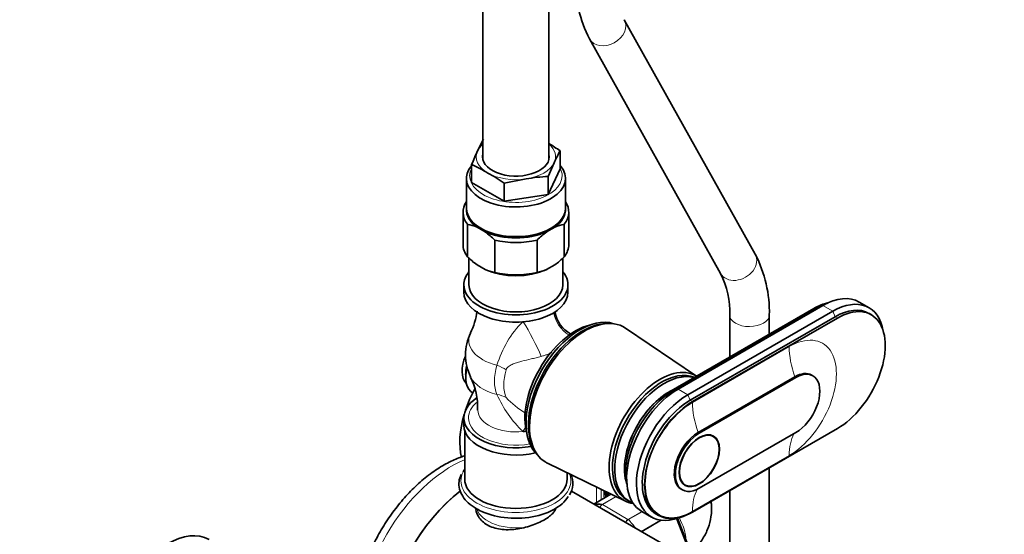
# Model space of a CAD drawing. Units: millimetres. Extents: x 0 to 2462, y 0 to 3732.
# Drawn here: x 1866 to 2164, y 427 to 583 of the extents above; entities that cross this region are included whole.
import ezdxf
from ezdxf import colors
from ezdxf.entities.mleader import LeaderData, LeaderLine
from ezdxf.math import Vec2, Vec3

# ---------------------------------------------------------------- set-up
doc = ezdxf.new("R2010")
doc.units = ezdxf.units.MM
doc.layers.add('DV6_Défaut', color=7, linetype='Continuous')
doc.layers.add('Défaut', color=7, linetype='Continuous')

# ---------------------------------------------------------------- blocks, each defined once
blk = doc.blocks.new('_DOT')
at = {"color": 0}
blk.add_line((0, 0), (-1, 0), dxfattribs=at)
at = {"color": 0, "const_width": 0.333}
blk.add_lwpolyline([(-0.1665, 0, 1), (0.1665, 0, 1)], format="xyb", close=True, dxfattribs=at)
blk = doc.blocks.new('SE5')
at = {"layer": 'DV6_Défaut', "color": 7, "linetype": 'Continuous', "lineweight": 35}
for p, q in [((2026.04, 540.68), (2026.04, 829.2)), ((2006.04, 819.42), (2006.04, 540.68)), ((2088.49, 511.98), (2048.82, 583.05)), ((2038.34, 577.21), (2078.01, 506.13)), ((2006.24, 546.89), (2004.45, 543.29)), ((2029.42, 543.31), (2029.42, 537.85)), ((2025.84, 535.58), (2027.63, 539.71)), ((2002.65, 539.17), (2002.65, 533.71)), ((2029.42, 537.85), (2025.84, 530.13)), ((2001.04, 534.97), (2001.04, 525.99)), ((2012.45, 528.06), (2002.65, 533.71)), ((2012.45, 533.51), (2019.14, 534.81)), ((2012.45, 533.51), (2012.45, 528.06)), ((2025.84, 535.58), (2025.84, 530.13)), ((2031.04, 525.99), (2031.04, 534.97)), ((2025.84, 530.13), (2012.45, 528.06)), ((2000.04, 524.76), (2000.04, 514.96)), ((2032.04, 514.96), (2032.04, 524.76)), ((2001.38, 511.26), (2001.38, 521.06)), ((2006.73, 518.79), (2004.28, 520.2)), ((2027.8, 520.2), (2025.35, 518.79)), ((2030.7, 511.26), (2030.7, 521.06)), ((2009.63, 506.5), (2009.63, 516.3)), ((2022.45, 506.5), (2022.45, 516.3)), ((2001.84, 510.84), (2001.84, 502.72)), ((2030.24, 502.72), (2030.24, 510.82)), ((2004.28, 508.77), (2006.73, 507.36)), ((2025.35, 507.36), (2027.8, 508.77)), ((2000.29, 502.72), (2000.29, 500.51)), ((2031.79, 500.51), (2031.79, 502.72)), ((2106.2, 495.57), (2062.35, 470.26)), ((2107.33, 495.82), (2063.49, 470.5)), ((2108.95, 496.43), (2065.11, 471.12)), ((2111.92, 494.71), (2068.08, 469.4)), ((2122.92, 495.8), (2119.95, 497.52)), ((2112.63, 493.08), (2068.79, 467.77)), ((2069.5, 467.36), (2113.34, 492.67)), ((2080.75, 493.55), (2080.75, 480.88)), ((2092.75, 487.81), (2092.75, 493.55)), ((2123.59, 493.69), (2122.88, 494.1)), ((2043.78, 491.02), (2042.93, 490.97)), ((2070.72, 475.09), (2049.19, 489.63)), ((2032.58, 487.81), (2032.55, 487.83)), ((2000.84, 475.57), (2000.84, 474.75)), ((2100.47, 474.87), (2071.19, 457.97)), ((2100.82, 474.67), (2071.55, 457.77)), ((2105.92, 475.17), (2105.57, 475.38)), ((2000.29, 462.46), (2000.29, 460.26)), ((2018.8, 464.01), (2018.83, 464)), ((2113.34, 459.2), (2069.5, 433.88)), ((2000.54, 458.64), (2000.54, 443.93)), ((2071.55, 441.11), (2100.82, 458.01)), ((2075.8, 456.8), (2075.07, 457.22)), ((2021.27, 453.46), (2021.66, 452.7)), ((2025.56, 448.7), (2049.22, 437.18)), ((2092.75, 386.16), (2092.75, 447.31)), ((2031.54, 443.93), (2031.54, 445.79)), ((2066.57, 442.5), (2067.3, 442.08)), ((2067.28, 420.35), (2032.87, 440.22)), ((2044.81, 439.33), (2039.62, 436.33)), ((2043.86, 439.24), (2043.99, 438.98)), ((2066.09, 440.81), (2066.45, 440.61)), ((2080.75, 440.38), (2080.75, 406.03)), ((2049.63, 437.61), (2050.34, 437.2)), ((2004.04, 434.93), (2004.04, 434.61)), ((2028.04, 434.86), (2028.04, 434.97)), ((2054.11, 434.1), (2057.08, 432.39)), ((2058.54, 433.28), (2059.25, 432.87)), ((2068.13, 423.97), (2064.99, 432.05))]:
    blk.add_line(p, q, dxfattribs=at)
at = {"layer": 'DV6_Défaut', "color": 7, "linetype": 'Continuous', "lineweight": 18}
for p, q in [((2107.61, 495.65), (2107.33, 495.82)), ((2111.92, 494.71), (2108.95, 496.43)), ((2112.63, 493.08), (2111.92, 494.71)), ((2113.34, 492.67), (2112.63, 493.08)), ((2098.77, 484.01), (2069.5, 467.11)), ((2100.82, 474.67), (2100.47, 474.87)), ((2068.08, 469.4), (2065.11, 471.12)), ((2063.82, 470.31), (2063.49, 470.5)), ((2068.79, 467.77), (2068.08, 469.4)), ((2069.5, 467.36), (2068.79, 467.77)), ((2071.55, 457.77), (2071.19, 457.97)), ((2069.5, 434.14), (2098.77, 451.04)), ((2040.43, 436.8), (2040.43, 441.46)), ((2044.81, 439.32), (2039.62, 436.32)), ((2041.85, 440.77), (2041.85, 437.62)), ((2042.09, 436.21), (2046.27, 438.62)), ((2046.38, 438.56), (2042.22, 436.16)), ((2042.22, 436.16), (2049.96, 431.69)), ((2049.96, 431.69), (2054.13, 434.09)), ((2054.27, 434.01), (2050.09, 431.59)), ((2053.95, 428.05), (2059.84, 431.45)), ((2060.13, 431.41), (2054.13, 427.95)), ((2067.82, 423.63), (2064.6, 431.92))]:
    blk.add_line(p, q, dxfattribs=at)
at = {"layer": 'DV6_Défaut', "color": 7, "linetype": 'Continuous', "lineweight": 35}
for centre, radius, start, end in [((2071.83, 594.66), 37.76, 178.5171, 207.5288), ((2003.07, 506.95), 44.9, 54.0657, 59.227), ((2056.94, 518.02), 58.26, 154.2917, 158.716), ((2066.32, 522.7), 42.26, 150.8102, 156.2684), ((1986.94, 503.21), 39.24, 58.3009, 66.3837), ((1988.6, 501.12), 40.22, 53.6344, 61.892), ((2028.56, 482.71), 52.94, 92.9517, 100.2475), ((1999.61, 509.75), 11.44, 65.9293, 81.1164), ((1993.19, 500.1), 23.08, 44.589, 54.0911), ((2038.65, 500.38), 22.71, 125.832, 135.488), ((2032.47, 509.73), 11.46, 98.8966, 114.0577), ((2017.57, 527.18), 22.71, 224.5112, 234.1689), ((2014.05, 527.7), 23.4, 305.9743, 315.3456), ((2055, 494.52), 37.76, 358.5171, 27.5288), ((2011.4, 517.82), 11.46, 245.9424, 261.1033), ((2020.69, 517.8), 11.44, 278.8819, 294.0724), ((2054.48, 494.41), 26.29, 358.1138, 26.4695), ((1983.84, 497.35), 20.61, 333.4953, 352.653), ((2037.21, 496.21), 9.52, 190.2722, 241.0813), ((2016.04, 481.49), 15.25, 154.237, 180), ((2016.04, 481.49), 15.25, 180, 205.763), ((1983.72, 465.62), 20.74, 357.7001, 26.2875), ((2026.8, 442.59), 6.49, 327.4235, 24.5145)]:
    blk.add_arc(centre, radius, start, end, dxfattribs=at)
at = {"layer": 'DV6_Défaut', "color": 7, "linetype": 'Continuous', "lineweight": 18}
for centre, radius, start, end in [((2040.97, 469.16), 32.01, 135.3455, 163.2816), ((2042.41, 483.62), 35.06, 203.7028, 226.3145), ((2032.12, 486.34), 26.05, 223.0775, 239.176), ((2042.82, 435.16), 1.27, 124.7762, 178.3064), ((2043.01, 434.96), 1.44, 123.5271, 171.3152), ((2050.87, 430.26), 1.69, 122.2314, 162.7594), ((2051.2, 429.76), 2.14, 121.2444, 153.0115)]:
    blk.add_arc(centre, radius, start, end, dxfattribs=at)
for centre, major_axis, ratio, start_param, end_param in [((2043.58, 580.13), (-5.24, -2.92), 0.771931, 0, 3.135984), ((2043.58, 580.13), (-5.24, -2.92), 0.771931, 6.282827, 6.283185), ((2016.04, 541.5), (12, 0), 0.57735, 2.879793, 3.926991), ((2016.04, 541.5), (-12, 0), 0.57735, 5.6975, 6.021386), ((2016.04, 541.5), (-12, 0), 0.57735, 2.879793, 3.727278), ((2016.04, 541.5), (12, 0), 0.57735, 4.974188, 6.021386), ((2016.04, 535.78), (14, 0), 0.57735, 2.84391, 6.283185), ((2016.04, 541.5), (-12, 0), 0.57735, 0.785398, 1.832596), ((2016.04, 535.78), (14, 0), 0.57735, 0, 0.297683), ((2083.25, 509.05), (-5.24, -2.92), 0.771931, 0, 3.141593), ((2106.2, 496.97), (-0.86, 1.48), 0.57735, 2.354732, 2.720953), ((2037.16, 495.85), (-6.67, 7.45), 0.97411, 1.015135, 1.862007), ((2086.75, 493.55), (6, 0), 0.57735, 3.146349, 6.282998), ((2020.07, 485.99), (-4.59, 8.88), 0.11612, 4.062552, 5.321957), ((2016.04, 485.91), (14.26, 0), 0.57735, 2.867109, 4.298662), ((2098.77, 467.52), (-10.1, -17.49), 0.57735, 0.785398, 3.926991), ((2114.33, 475.03), (-11, 19.05), 0.57735, 0.785398, 1.256852), ((2019.7, 479.37), (-7.17, -12.42), 0.57735, 5.110904, 5.88467), ((2006.55, 476.32), (9.6, -2.81), 0.316842, 0.91636, 1.262781), ((2022.1, 477.99), (-6.87, -11.91), 0.57735, 5.110904, 5.88467), ((2016.04, 477.07), (14.26, 0), 0.57735, 3.413342, 4.298662), ((2006.55, 461.69), (9.14, 4.05), 0.752515, 0.50191, 0.848331), ((2016.04, 462.46), (-14.35, 0), 0.57735, 5.686852, 6.283185), ((2069.5, 450.62), (10.1, 17.49), 0.57735, 0.785398, 3.926991), ((2085.05, 458.13), (-11, 19.05), 0.57735, 0.785398, 1.256852), ((2016.04, 462.46), (-14.35, 0), 0.57735, 0, 1.868789), ((2016.04, 464.79), (-11.5, 0), 0.57735, 6.282224, 8.042474), ((2020.07, 452.6), (-2.84, -9.59), 0.391017, 4.027925, 4.199669), ((2114.33, 442.06), (-11, 19.05), 0.57735, 0.36239, 0.785398), ((1996.59, 415.55), (-19.75, -34.21), 0.57735, 3.785259, 5.624218), ((2016.04, 443.38), (16.64, 0), 0.57735, 2.852511, 6.283185), ((2016.04, 443.38), (16.64, 0), 0.57735, 0, 0.21461), ((2051.75, 444.95), (-6.45, -11.17), 0.57735, -0.85069, -0.631244), ((2085.05, 425.15), (-11, 19.05), 0.57735, 0.358551, 0.785398), ((2042.22, 435.75), (-0.25, 0.433), 0.57735, 5.497787, 5.858958), ((2016.04, 436.05), (12, 0), 0.57735, 3.319097, 5.0214), ((2016.04, 436.05), (12, 0), 0.57735, 5.951486, 6.110532), ((2059.17, 429.23), (6, -10.39), 0.57735, 0.879849, 1.524692), ((2049.96, 431.28), (-0.25, 0.433), 0.57735, 5.136617, 5.497787), ((2046.09, 421.68), (-8, 13.86), 0.57735, 4.915287, 5.136617)]:
    blk.add_ellipse(centre, major_axis=major_axis, ratio=ratio, start_param=start_param, end_param=end_param, dxfattribs=at)
at = {"layer": 'DV6_Défaut', "color": 7, "linetype": 'Continuous', "lineweight": 35}
for centre, major_axis, start_param, end_param in [((2016.04, 541.5), (-10.1, 0), 6.142349, 6.283185), ((2016.04, 541.5), (-10.1, 0), 0, 3.282429), ((2016.04, 534.97), (-15, 0), 5.814768, 6.283185), ((2016.04, 534.97), (-15, 0), 0, 3.61001), ((2016.04, 524.76), (16, 0), 2.786171, 3.554023), ((2016.04, 524.76), (-16, 0), 2.729162, 3.497014), ((2016.04, 525.58), (15, 0), 3.11802, 3.811457), ((2016.04, 525.99), (-15, 0), 0, 3.141593), ((2016.04, 525.58), (-15, 0), 2.471729, 3.165165), ((2016.04, 525.58), (-15, 0), 0.900932, 2.24066), ((2016.04, 524.76), (16, 0), 4.299959, 5.124819), ((2016.04, 514.96), (16, 0), 3.141593, 3.554023), ((2016.04, 514.96), (-16, 0), 2.729162, 3.141593), ((2016.04, 502.72), (-15.75, 0), 0, 3.588964), ((2016.04, 502.72), (-15.75, 0), 5.835814, 6.283185), ((2016.04, 514.15), (15, 0), 4.042525, 5.382253), ((2016.04, 514.96), (-16, 0), 1.158366, 1.983227), ((2016.04, 502.72), (-14.2, 0), 0, 3.141593), ((2016.04, 500.51), (-15.75, 0), 0, 3.141593), ((2108.95, 478.47), (-11, -19.05), 3.141593, 3.926991), ((2111.92, 476.75), (-11, -19.05), 2.527113, 3.926991), ((2106.2, 480.06), (-9.5, -16.45), 3.597929, 3.926991), ((2107.33, 479.4), (-10.05, -17.41), 3.699157, 3.926991), ((2112.63, 476.34), (-10.25, -17.75), 3.141593, 3.926991), ((2113.34, 475.93), (-10.25, -17.75), 0.785398, 3.926991), ((2035.48, 470.26), (-11.58, -20.05), 3.259462, 6.165316), ((2036.9, 469.44), (-11.83, -20.48), 3.100956, 6.283185), ((2034.07, 471.08), (-10.83, -18.75), 3.646104, 5.778673), ((2036.19, 469.85), (-11.58, -20.05), 3.50296, 5.921818), ((2006.14, 480.26), (-4.5, -7.79), 4.924643, 6.135333), ((2008.26, 479.04), (5.25, 9.09), 2.023165, 3.141593), ((2007.55, 479.45), (-4.75, -8.23), 5.185465, 5.497787), ((2059.67, 456.3), (-10.9, -18.88), 3.127745, 6.283185), ((2060.23, 455.97), (-10.6, -18.36), 3.211417, 6.283185), ((2060.94, 455.56), (-10.6, -18.36), 3.286641, 6.283185), ((2100.47, 466.54), (-5.1, -8.83), 3.141593, 3.926991), ((2100.82, 466.34), (-5.1, -8.83), 0.785398, 3.926991), ((2016.75, 465.16), (12.5, 21.65), 1.626742, 1.910089), ((2062.35, 454.75), (-9.5, -16.45), 3.697069, 5.825663), ((2065.11, 453.15), (11, 19.05), 0.785398, 3.141593), ((2016.04, 462.46), (-15.75, 0), 5.57634, 6.283185), ((2062.35, 454.75), (9.5, 16.45), 0.785398, 2.68407), ((2063.49, 454.09), (10.05, 17.41), 0.785398, 2.582016), ((2068.08, 451.44), (11, 19.05), 0.785398, 3.756072), ((2068.79, 451.03), (10.25, 17.75), 0.785398, 3.141593), ((2069.5, 450.62), (10.25, 17.75), 0.785398, 3.926991), ((2016.75, 465.16), (12.5, 21.65), 1.969644, 2.594851), ((2016.04, 462.46), (-15.75, 0), 0, 1.865876), ((2016.04, 460.26), (-15.75, 0), 0, 1.954736), ((2016.04, 464.79), (11.5, 0), -1.382303, -1.294804), ((2071.19, 449.64), (5.1, 8.83), 0.785398, 3.141593), ((2071.55, 449.44), (5.1, 8.83), 0.785398, 3.926991), ((2036.9, 469.44), (-11.83, -20.48), 0, 0.040637), ((2016.04, 443.38), (16.64, 0), -3.513554, -3.430674), ((2016.04, 443.93), (15.5, 0), 3.141593, 6.283185), ((2004.02, 411.27), (19.75, 34.21), 0.954815, 2.216007), ((2004.02, 411.27), (-19.75, -34.21), 4.098388, 5.3576), ((2016.04, 441.62), (16.64, 0), 3.926991, 5.967578), ((2049.27, 446.38), (-4.75, -8.23), 5.905168, 6.112738), ((2049.98, 445.97), (-4.75, -8.23), -0.478205, -0.361367), ((2052.45, 444.54), (-6, -10.39), -0.794979, -0.716788), ((2046.09, 421.68), (-8, 13.86), 5.858958, 6.080288), ((2059.67, 456.3), (-10.9, -18.88), 0, 0.233421), ((2060.94, 455.56), (-10.6, -18.36), 0, 0.099264), ((1910.68, 403.92), (-12.5, -21.65), 3.141593, 6.283185)]:
    blk.add_ellipse(centre, major_axis=major_axis, ratio=0.57735, start_param=start_param, end_param=end_param, dxfattribs=at)
for major_axis in [(-4.31, -7.47), (4.25, 7.36)]:
    blk.add_ellipse((2071.55, 449.44), major_axis=major_axis, ratio=0.57735, dxfattribs=at)
at = {"layer": 'DV6_Défaut', "color": 7, "linetype": 'Continuous', "lineweight": 18}
for points, knots in [([(2023.67, 481.04), (2023.16, 480.9), (2022.65, 480.77), (2021.66, 480.52), (2021.17, 480.4), (2019.73, 480.05), (2018.78, 479.82), (2017.41, 479.46), (2016.96, 479.34), (2016.07, 479.07), (2015.63, 478.93), (2014.99, 478.68), (2014.77, 478.59), (2014.36, 478.38), (2014.16, 478.27), (2013.78, 478), (2013.61, 477.86), (2013.37, 477.58), (2013.3, 477.48), (2013.18, 477.27), (2013.13, 477.15), (2013.1, 477.02)], [0, 0, 0, 0, 0.125, 0.125, 0.25, 0.25, 0.5, 0.5, 0.625, 0.625, 0.75, 0.75, 0.8125, 0.8125, 0.875, 0.875, 0.9375, 0.9375, 0.96875, 0.96875, 1, 1, 1, 1]), ([(2026.91, 482.17), (2026.47, 481.99), (2026.04, 481.81), (2025.28, 481.53), (2024.95, 481.42), (2024.31, 481.22), (2023.99, 481.12), (2023.67, 481.04)], [0, 0, 0, 0, 0.408044, 0.408044, 0.704022, 0.704022, 1, 1, 1, 1])]:
    blk.add_open_spline(points, degree=3, knots=knots, dxfattribs=at)
at = {"layer": 'DV6_Défaut', "color": 7, "linetype": 'Continuous', "lineweight": 35}
for points, knots in [([(2000.54, 450.93), (1999.34, 450.55), (1996.72, 449.53), (1992.72, 447.34), (1988.58, 444.36), (1984.62, 440.78), (1980.91, 436.68), (1977.52, 432.16), (1974.52, 427.31), (1971.96, 422.22), (1969.89, 417), (1968.36, 411.73), (1967.42, 406.52), (1967.09, 401.46), (1967.34, 397.67), (1967.7, 395.59), (1967.81, 395.05)], [0, 0, 0, 0, 0.063286, 0.13844, 0.21429, 0.290119, 0.365736, 0.441153, 0.516461, 0.591778, 0.667208, 0.74287, 0.8189, 0.895403, 0.972391, 1, 1, 1, 1]), ([(1999.43, 445.25), (1999.14, 444.51), (1998.66, 443.17), (1998.87, 440.82), (1999.84, 438.62), (2001.59, 436.54), (2003.14, 435.5), (2004.1, 434.88)], [0, 0, 0, 0, 0.181804, 0.383815, 0.58276, 0.784861, 1, 1, 1, 1]), ([(2043.26, 438.41), (2043.24, 438.49), (2043.13, 439.01), (2043.08, 439.58), (2043.07, 440.1)], [0, 0, 0, 0, 0.1585712, 1, 1, 1, 1]), ([(2068.34, 421.02), (2069.06, 421.61), (2070.67, 423.12), (2072.72, 425.78), (2074.32, 429.02), (2075.24, 432.56), (2075.33, 435.43), (2075.14, 437.09), (2075.08, 437.48)], [0, 0, 0, 0, 0.151877, 0.350579, 0.542812, 0.73167, 0.935876, 1, 1, 1, 1]), ([(2024.7, 431.58), (2023.55, 430.91), (2022.19, 430.31), (2019.22, 429.31), (2017.62, 428.93), (2014.45, 428.52), (2012.84, 428.49), (2009.9, 428.89), (2008.52, 429.33), (2006.81, 430.31), (2006.29, 430.7), (2005.4, 431.55), (2005.02, 432.02), (2004.32, 433.19), (2004.04, 433.9), (2003.9, 434.62)], [0, 0, 0, 0, 0.176927, 0.176927, 0.353854, 0.353854, 0.530781, 0.530781, 0.707708, 0.707708, 0.796172, 0.796172, 0.884635, 0.884635, 1, 1, 1, 1]), ([(2028.17, 435.03), (2028.03, 434.57), (2027.76, 434.11), (2026.76, 432.95), (2025.85, 432.24), (2024.7, 431.58)], [0, 0, 0, 0, 0.391038, 0.391038, 1, 1, 1, 1])]:
    blk.add_open_spline(points, degree=3, knots=knots, dxfattribs=at)

msp = doc.modelspace()

# ---------------------------------------------------------------- block references
at = {"layer": 'Défaut'}
msp.add_blockref('SE5', (0, 0), dxfattribs=at)

# ---------------------------------------------------------------- leaders
at = {"layer": 'Défaut', "color": 7, "linetype": 'Continuous', "lineweight": 18}
ml = msp.add_multileader_mtext('Standard', dxfattribs=at)
ml.set_content('{\\pxsm0.9;\\fSolid Edge ISO|b1||i0||c0|p34;\\W1.;05/11/2020\\P}', color=256)
ml.set_leader_properties()
ml.set_arrow_properties(name='DOT')
ml.build(insert=Vec2(0, 0))
ml.multileader.update_dxf_attribs({"leader_type": 0, "dogleg_length": 0, "arrow_head_size": 12})
ctx = ml.context
ctx.base_point, ctx.char_height, ctx.arrow_head_size, ctx.landing_gap_size = Vec3(2374.37, 3724.98), 12, 12, 4.2
notes = []
notes.append((ctx, [(0, (0, 0, 0), (0, 0), (1, 0), 1, [])]))
ctx.mtext.insert = Vec3(2376.37, 3731.1)
for ctx, leaders in notes:
    for number, flags, end, landing, length, lines in leaders:
        leader = LeaderData()
        leader.index, (leader.has_last_leader_line, leader.has_dogleg_vector, leader.attachment_direction) = number, flags
        leader.last_leader_point, leader.dogleg_vector, leader.dogleg_length = Vec3(end), Vec3(landing), length
        for number, points, colour, breaks in lines:
            line = LeaderLine()
            line.index, line.vertices, line.color, line.breaks = number, Vec3.list(points), colors.encode_raw_color(colour), breaks
            leader.lines.append(line)
        ctx.leaders.append(leader)

doc.saveas('drawing.dxf')
